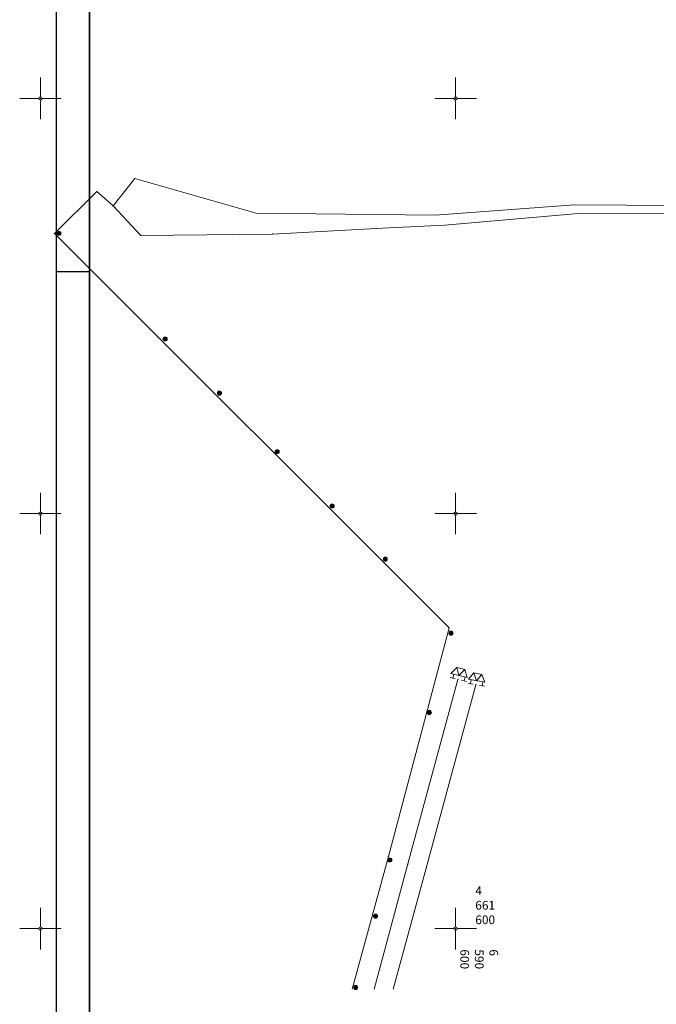
# Model space of a CAD drawing. Units: inches. Extents: x -850 to 13182336, y -766 to 9324877.
# Drawn here: x 6590495 to 6590648, y 4661582 to 4661819 of the extents above; entities that cross this region are included whole.
import ezdxf

# ---------------------------------------------------------------- set-up
doc = ezdxf.new("R2010")
doc.units = ezdxf.units.IN
doc.header["$MEASUREMENT"] = 0
doc.layers.add('BarGUP2020_PS_OBJEKTI', color=250, linetype='Continuous', lineweight=5)
doc.layers.add('PODLOGA', color=8, linetype='Continuous', lineweight=5)

# ---------------------------------------------------------------- blocks, each defined once
blk = doc.blocks.new('02_MRE_A KRSTIA')
at = {"lineweight": 9}
h = blk.add_hatch(color=256, dxfattribs=at)
edge = h.paths.add_edge_path()
edge.add_arc((0, 0), 0.07, 0, 180)
edge.add_arc((0, 0), 0.07, 180, 360)
for p, q in [((0, 0.4), (0, 5)), ((-0.4, 0), (-5, 0)), ((0.4, 0), (5, 0)), ((0, -0.4), (0, -5))]:
    blk.add_line(p, q, dxfattribs=at)
at = {"color": 7, "lineweight": 9}
blk.add_circle((0, 0), 0.4, dxfattribs=at)
at = {"lineweight": 9}
blk.add_circle((0, 0), 0.07, dxfattribs=at)
at = {"flags": 1}
for tag, p in [('POINTNUMBER', (0, 0)), ('COMMENT', (0, -1.25))]:
    blk.add_attdef(tag, p, '', height=1, dxfattribs=at)
blk = doc.blocks.new('A$C43350F37')
at = {"layer": 'PODLOGA', "lineweight": 9}
for p in [(500, -800), (600, -800), (500, -900), (600, -900), (500, -1000), (600, -1000)]:
    blk.add_blockref('02_MRE_A KRSTIA', p, dxfattribs=at)
at = {"layer": 'PODLOGA', "lineweight": 9, "insert": (604.74, -998.92), "char_height": 2.1, "width": 8.4, "attachment_point": 7}
blk.add_mtext('\\fArial|i0|b0|c0;4\\P661\\P600', dxfattribs=at)
at = {"layer": 'PODLOGA', "lineweight": 9, "insert": (601.14, -1004.99), "char_height": 2.1, "width": 8.4, "attachment_point": 7, "rotation": 270}
blk.add_mtext('\\fArial|i0|b0|c0;6\\P590\\P600', dxfattribs=at)
blk = doc.blocks.new('NT257')
at = {"color": 0, "lineweight": 9}
for radius in [0.5, 0.4, 0.3, 0.2, 0.1]:
    blk.add_circle((0, 0), radius, dxfattribs=at)
at = {"flags": 1}
for tag, p in [('POINTNUMBER', (0, 0)), ('COMMENT', (0, -1.25))]:
    blk.add_attdef(tag, p, '', height=1, dxfattribs=at)
blk = doc.blocks.new('NT242')
at = {"linetype": 'Continuous'}
for p, q in [((0, 0.65), (0, 0.95)), ((0, 0.65), (0, 0.35)), ((0.5, 0.65), (0, 0.65)), ((0.5, 1), (1.36, 0.5)), ((0.5, -1), (0.5, 1)), ((1.36, 0.5), (0.5, 0)), ((0.5, 0), (1.36, -0.5)), ((1.36, 0.5), (1.36, -0.5)), ((0, -0.75), (0, -0.45)), ((0, -0.75), (0, -1.05)), ((0.5, -0.75), (0, -0.75)), ((1.36, -0.5), (0.5, -1))]:
    blk.add_line(p, q, dxfattribs=at)
blk.add_attdef('OZN-TAC', (0, 0), '', height=2)
blk = doc.blocks.new('A$C0FE45044')
at = {"layer": 'PODLOGA'}
for p, q in [((55.09, -193.37), (49.87, -199.95)), ((84.31, -201.66), (55.09, -193.37)), ((45.92, -196.51), (35.75, -206.56)), ((49.87, -199.95), (45.92, -196.51)), ((49.87, -199.95), (56.58, -207.04)), ((161.03, -199.69), (127.47, -202.21)), ((161.03, -199.69), (207.97, -199.99)), ((127.47, -202.21), (84.31, -201.66)), ((129.75, -204.58), (162.88, -201.72)), ((162.88, -201.72), (209.29, -201.91)), ((88.29, -206.74), (116.18, -205.19)), ((116.35, -205.19), (129.75, -204.58)), ((130.81, -301.61), (35.75, -206.56)), ((56.58, -207.04), (88.29, -206.74)), ((116.2, -356.71), (130.81, -301.61)), ((132.94, -314.01), (120.88, -358.45)), ((125.29, -359.47), (137.25, -315.31)), ((107.46, -388.6), (116.2, -356.71)), ((120.88, -358.45), (112.79, -388.6)), ((117.3, -388.6), (125.29, -359.47))]:
    blk.add_line(p, q, dxfattribs=at)
for p in [(55.09, -193.37), (45.92, -196.51), (49.87, -199.95), (35.75, -206.56), (36.8, -206.54), (56.58, -207.04), (88.29, -206.74), (62.4, -231.99), (75.48, -245.05), (89.37, -259.14), (102.62, -272.22), (115.42, -285.06), (130.81, -301.61), (131.24, -302.89), (132.94, -314.01), (137.25, -315.31), (126.05, -322), (116.2, -356.71), (116.52, -357.51), (120.88, -358.45), (125.29, -359.47), (113.07, -371.04), (108.3, -388.23)]:
    blk.add_point(p, dxfattribs=at)
for p in [(36.8, -206.54), (62.4, -231.99), (75.48, -245.05), (89.37, -259.14), (102.62, -272.22), (115.42, -285.06), (131.24, -302.89), (126.05, -322), (116.52, -357.51), (113.07, -371.04), (108.3, -388.23)]:
    blk.add_blockref('NT257', p, dxfattribs=at)
at = {"layer": 'PODLOGA', "yscale": 2, "zscale": 2}
for p, xscale, rotation in [((132.94, -314.01), 2.000000000726252, 76.00285152785182), ((137.25, -315.31), 1.999999999587778, 80.00209694141965)]:
    blk.add_blockref('NT242', p, dxfattribs=dict(at, xscale=xscale, rotation=rotation))

msp = doc.modelspace()

# ---------------------------------------------------------------- linework, layer by layer
at = {"linetype": 'Continuous'}
for p, q in [((6590503.8, 4662688.22), (6590503.8, 4661398.22)), ((6590511.8, 4662658.22), (6590511.8, 4661406.22)), ((6590511.8, 4661758.22), (6590503.8, 4661758.22))]:
    msp.add_line(p, q, dxfattribs=at)
msp.add_lwpolyline([(6590511.8, 4662658.22), (6591386.8, 4662658.22), (6591386.8, 4661578.22), (6590511.8, 4661578.22)], close=True)

# ---------------------------------------------------------------- block references
at = {"layer": 'BarGUP2020_PS_OBJEKTI', "linetype": 'Continuous'}
msp.add_blockref('A$C0FE45044', (6590467.63, 4661974.05), dxfattribs=at)
at = {"layer": 'PODLOGA'}
msp.add_blockref('A$C43350F37', (6590000, 4662600), dxfattribs=at)

doc.saveas('drawing.dxf')
